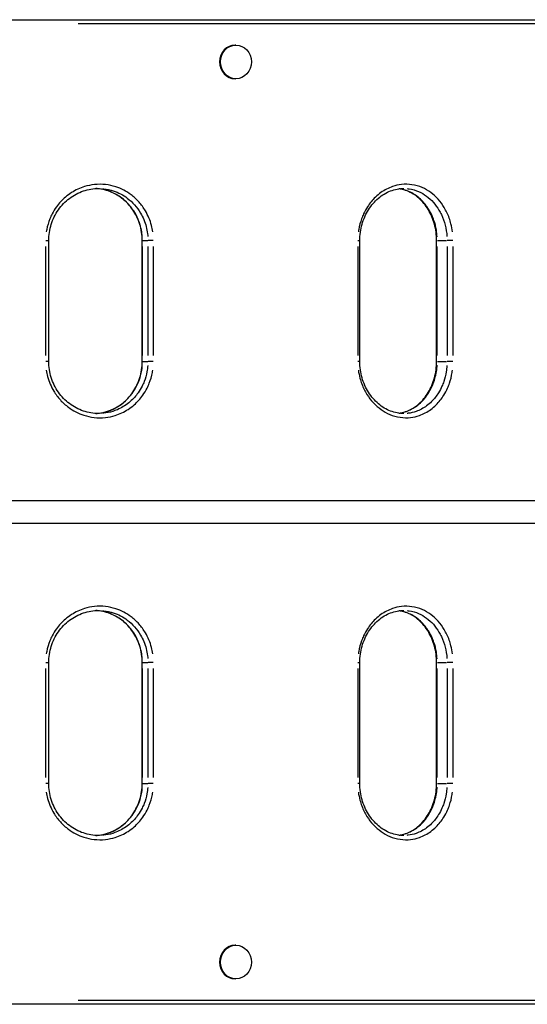
# Model space of a CAD drawing. Units: millimetres. Extents: x -2230 to 2685, y -6350 to 4529.
# Drawn here: x 488 to 849, y -1723 to -1023 of the extents above; entities that cross this region are included whole.
import ezdxf

# ---------------------------------------------------------------- set-up
doc = ezdxf.new("R2010")
doc.units = ezdxf.units.MM
doc.header["$LTSCALE"] = 100
doc.layers.add('SW_Toestellen', color=2, linetype='Continuous')

msp = doc.modelspace()

# ---------------------------------------------------------------- linework, layer by layer
at = {"layer": 'SW_Toestellen'}
for p, q in [((470, -1023.2), (1184.99, -1023.2)), ((1185.57, -1026.2), (529.8, -1026.2)), ((641.97, -1041.2), (641.33, -1041.2)), ((641.97, -1065.2), (641.33, -1065.2)), ((507, -1180.2), (509.03, -1180.2)), ((509.04, -1266.2), (509.04, -1180.2)), ((575.42, -1180.2), (575.54, -1180.2)), ((575.42, -1266.2), (575.42, -1180.2)), ((575.75, -1180.2), (579.28, -1180.2)), ((583.13, -1180.2), (579.55, -1180.2)), ((728.6, -1180.2), (729.96, -1180.2)), ((729.96, -1266.2), (729.96, -1180.2)), ((784.44, -1180.2), (784.87, -1180.2)), ((784.44, -1266.2), (784.44, -1180.2)), ((785.26, -1180.2), (791.55, -1180.2)), ((795.95, -1180.2), (792.04, -1180.2)), ((506.81, -1184.5), (506.81, -1261.9)), ((575.56, -1261.9), (575.56, -1184.5)), ((579.47, -1184.5), (579.47, -1261.9)), ((583.36, -1261.9), (583.36, -1184.5)), ((728.46, -1184.5), (728.46, -1261.9)), ((784.91, -1261.9), (784.91, -1184.5)), ((791.9, -1184.5), (791.9, -1261.9)), ((796.15, -1261.9), (796.15, -1184.5)), ((509.03, -1266.2), (507, -1266.2)), ((575.42, -1266.2), (575.54, -1266.2)), ((575.75, -1266.2), (579.28, -1266.2)), ((583.13, -1266.2), (579.55, -1266.2)), ((729.96, -1266.2), (728.6, -1266.2)), ((784.44, -1266.2), (784.87, -1266.2)), ((785.26, -1266.2), (791.55, -1266.2)), ((795.95, -1266.2), (792.04, -1266.2)), ((1201.33, -1365.2), (470, -1365.2)), ((470, -1381.2), (1201.33, -1381.2)), ((507, -1480.2), (509.03, -1480.2)), ((509.04, -1566.2), (509.04, -1480.2)), ((575.42, -1480.2), (575.54, -1480.2)), ((575.42, -1566.2), (575.42, -1480.2)), ((575.75, -1480.2), (579.28, -1480.2)), ((583.13, -1480.2), (579.55, -1480.2)), ((728.6, -1480.2), (729.96, -1480.2)), ((729.96, -1566.2), (729.96, -1480.2)), ((784.44, -1480.2), (784.87, -1480.2)), ((784.44, -1566.2), (784.44, -1480.2)), ((785.26, -1480.2), (791.55, -1480.2)), ((795.95, -1480.2), (792.04, -1480.2)), ((506.81, -1484.5), (506.81, -1561.9)), ((575.56, -1561.9), (575.56, -1484.5)), ((579.47, -1484.5), (579.47, -1561.9)), ((583.36, -1561.9), (583.36, -1484.5)), ((728.46, -1484.5), (728.46, -1561.9)), ((784.91, -1561.9), (784.91, -1484.5)), ((791.9, -1484.5), (791.9, -1561.9)), ((796.15, -1561.9), (796.15, -1484.5)), ((509.03, -1566.2), (507, -1566.2)), ((575.42, -1566.2), (575.54, -1566.2)), ((575.75, -1566.2), (579.28, -1566.2)), ((583.13, -1566.2), (579.55, -1566.2)), ((729.96, -1566.2), (728.6, -1566.2)), ((784.44, -1566.2), (784.87, -1566.2)), ((785.26, -1566.2), (791.55, -1566.2)), ((795.95, -1566.2), (792.04, -1566.2)), ((641.97, -1681.2), (641.33, -1681.2)), ((641.97, -1705.2), (641.33, -1705.2)), ((529.8, -1720.2), (1185.57, -1720.2)), ((1184.99, -1723.2), (470, -1723.2))]:
    msp.add_line(p, q, dxfattribs=at)
for centre in [(641.33, -1053.2), (641.33, -1693.2)]:
    msp.add_ellipse(centre, major_axis=(0, -12), ratio=0.914254, start_param=3.141593, end_param=6.283185, dxfattribs=at)
for centre in [(641.97, -1053.2), (641.97, -1693.2)]:
    msp.add_ellipse(centre, major_axis=(0, 12), ratio=0.914254, dxfattribs=at)
for points, knots in [([(582.9, -1173.95), (582.67, -1172.45), (582.37, -1170.96), (581.51, -1167.68), (580.9, -1165.88), (579.46, -1162.41), (578.63, -1160.73), (576.38, -1156.89), (574.84, -1154.77), (571.4, -1150.89), (569.49, -1149.14), (564.19, -1145.17), (560.51, -1143.25), (554.32, -1141.23), (551.88, -1140.71), (546.78, -1140.13), (544.1, -1140.13), (539.07, -1140.66), (536.72, -1141.15), (531.18, -1142.86), (528.07, -1144.31), (523.65, -1147.14), (522.19, -1148.23), (518.47, -1151.42), (516.37, -1153.71), (513.38, -1157.84), (512.34, -1159.52), (510.84, -1162.41), (510.3, -1163.56), (508.84, -1167.16), (508.08, -1169.71), (507.47, -1172.85), (507.37, -1173.39), (507.29, -1173.94)], [-11.883918, -11.883918, -11.883918, -11.883918, -11.42995, -11.42995, -10.861942, -10.861942, -10.296473, -10.296473, -9.507131, -9.507131, -8.717783, -8.717783, -7.451555, -7.451555, -6.677747, -6.677747, -5.842794, -5.842794, -5.098446, -5.098446, -4.044957, -4.044957, -3.493332, -3.493332, -2.551504, -2.551504, -1.959764, -1.959764, -1.577349, -1.577349, -0.788677, -0.788677, -0.625469, -0.625469, -0.625469, -0.625469]), ([(795.75, -1173.95), (795.5, -1172.04), (795.14, -1170.15), (793.96, -1165.55), (792.99, -1162.85), (791.22, -1159.11), (790.59, -1157.93), (788.64, -1154.66), (787.18, -1152.66), (783.94, -1149.05), (782.17, -1147.44), (778.39, -1144.67), (776.35, -1143.5), (771.9, -1141.58), (769.46, -1140.88), (764.51, -1140.15), (762.01, -1140.1), (757.39, -1140.63), (755.28, -1141.11), (750.32, -1142.82), (747.53, -1144.26), (743.55, -1147.11), (742.23, -1148.21), (738.89, -1151.42), (737.01, -1153.71), (734.34, -1157.84), (733.41, -1159.52), (732.07, -1162.4), (731.6, -1163.55), (730.28, -1167.15), (729.6, -1169.7), (729.05, -1172.85), (728.97, -1173.39), (728.89, -1173.94)], [-11.883105, -11.883105, -11.883105, -11.883105, -11.305577, -11.305577, -10.437025, -10.437025, -10.018493, -10.018493, -9.228857, -9.228857, -8.439215, -8.439215, -7.636809, -7.636809, -6.749368, -6.749368, -5.867039, -5.867039, -5.112874, -5.112874, -4.052952, -4.052952, -3.492852, -3.492852, -2.551557, -2.551557, -1.960462, -1.960462, -1.578827, -1.578827, -0.789416, -0.789416, -0.625427, -0.625427, -0.625427, -0.625427]), ([(509.04, -1180.2), (509.04, -1178.27), (509.18, -1176.32), (509.77, -1172.47), (510.22, -1170.56), (511.38, -1166.87), (512.09, -1165.08), (513.8, -1161.62), (514.78, -1159.96), (516.99, -1156.81), (518.21, -1155.33), (520.84, -1152.61), (522.26, -1151.35), (525.28, -1149.08), (526.87, -1148.06), (530.17, -1146.32), (531.87, -1145.58), (535.38, -1144.4), (537.17, -1143.95), (540.79, -1143.35), (542.62, -1143.2), (544.45, -1143.2)], [0, 0, 0, 0, 0.625092, 0.625092, 1.250184, 1.250184, 1.875276, 1.875276, 2.500368, 2.500368, 3.125461, 3.125461, 3.750553, 3.750553, 4.375645, 4.375645, 5.000737, 5.000737, 5.625829, 5.625829, 6.250921, 6.250921, 6.250921, 6.250921]), ([(575.42, -1180.2), (575.42, -1178.27), (575.28, -1176.31), (574.7, -1172.45), (574.27, -1170.54), (573.13, -1166.84), (572.44, -1165.06), (570.77, -1161.6), (569.81, -1159.93), (567.65, -1156.79), (566.46, -1155.31), (563.89, -1152.59), (562.5, -1151.34), (559.53, -1149.07), (557.97, -1148.05), (554.72, -1146.31), (553.04, -1145.58), (549.57, -1144.4), (547.79, -1143.95), (544.83, -1143.46), (543.67, -1143.33), (542.49, -1143.26)], [0, 0, 0, 0, 0.625084, 0.625084, 1.250169, 1.250169, 1.875253, 1.875253, 2.500337, 2.500337, 3.125421, 3.125421, 3.750506, 3.750506, 4.37559, 4.37559, 5.000674, 5.000674, 5.625758, 5.625758, 6.028004, 6.028004, 6.028004, 6.028004]), ([(575.46, -1177.41), (575.35, -1175.9), (575.16, -1174.4), (574.42, -1170.5), (573.74, -1168.15), (572.42, -1164.81), (571.94, -1163.73), (570.59, -1161.06), (569.65, -1159.5), (566.96, -1155.69), (565.06, -1153.57), (561.7, -1150.62), (560.39, -1149.62), (556.39, -1147.01), (553.56, -1145.68), (548.82, -1144.18), (546.99, -1143.78), (545.15, -1143.52)], [0.301464, 0.301464, 0.301464, 0.301464, 0.78836, 0.78836, 1.576714, 1.576714, 1.962388, 1.962388, 2.552873, 2.552873, 3.494873, 3.494873, 4.043392, 4.043392, 5.094507, 5.094507, 5.727815, 5.727815, 5.727815, 5.727815]), ([(547.21, -1143.32), (547.54, -1143.34), (547.87, -1143.38), (550.47, -1143.67), (552.71, -1144.16), (558.42, -1146.02), (561.82, -1147.8), (566.7, -1151.47), (568.45, -1153.09), (571.63, -1156.68), (573.04, -1158.64), (575.11, -1162.19), (575.88, -1163.74), (577.21, -1166.96), (577.77, -1168.62), (578.64, -1171.98), (578.97, -1173.7), (579.26, -1176.06), (579.32, -1176.68), (579.36, -1177.3)], [6.563845, 6.563845, 6.563845, 6.563845, 6.677747, 6.677747, 7.451555, 7.451555, 8.717783, 8.717783, 9.507131, 9.507131, 10.296473, 10.296473, 10.861942, 10.861942, 11.42995, 11.42995, 11.994114, 11.994114, 12.196464, 12.196464, 12.196464, 12.196464]), ([(729.96, -1180.2), (729.96, -1178.25), (730.09, -1176.29), (730.63, -1172.42), (731.02, -1170.5), (732.07, -1166.79), (732.71, -1165), (734.24, -1161.52), (735.13, -1159.85), (737.1, -1156.7), (738.19, -1155.22), (740.53, -1152.51), (741.79, -1151.25), (744.46, -1148.99), (745.86, -1147.99), (748.76, -1146.26), (750.25, -1145.54), (753.3, -1144.38), (754.86, -1143.94), (758, -1143.35), (759.59, -1143.2), (761.17, -1143.2)], [0, 0, 0, 0, 0.625112, 0.625112, 1.247629, 1.247629, 1.87274, 1.87274, 2.497852, 2.497852, 3.122964, 3.122964, 3.748076, 3.748076, 4.373187, 4.373187, 4.998299, 4.998299, 5.623411, 5.623411, 6.251117, 6.251117, 6.251117, 6.251117]), ([(784.44, -1180.2), (784.44, -1178.25), (784.31, -1176.28), (783.81, -1172.4), (783.43, -1170.49), (782.45, -1166.78), (781.84, -1164.99), (780.39, -1161.51), (779.55, -1159.84), (777.67, -1156.69), (776.63, -1155.21), (774.39, -1152.5), (773.18, -1151.25), (770.61, -1148.99), (769.26, -1147.99), (766.45, -1146.27), (765, -1145.55), (762.01, -1144.39), (760.48, -1143.95), (758.52, -1143.57), (758.09, -1143.5), (757.67, -1143.44)], [0, 0, 0, 0, 0.625106, 0.625106, 1.245015, 1.245015, 1.867644, 1.867644, 2.492426, 2.492426, 3.117532, 3.117532, 3.742639, 3.742639, 4.367745, 4.367745, 4.992852, 4.992852, 5.617958, 5.617958, 5.788254, 5.788254, 5.788254, 5.788254]), ([(784.83, -1177.51), (784.74, -1175.97), (784.57, -1174.43), (783.92, -1170.49), (783.32, -1168.13), (782.18, -1164.8), (781.76, -1163.72), (780.58, -1161.05), (779.76, -1159.5), (777.41, -1155.69), (775.76, -1153.57), (772.8, -1150.61), (771.63, -1149.6), (768.09, -1146.98), (765.6, -1145.64), (761.97, -1144.36), (760.96, -1144.07), (759.93, -1143.84)], [0.28999, 0.28999, 0.28999, 0.28999, 0.789073, 0.789073, 1.578142, 1.578142, 1.963061, 1.963061, 2.552992, 2.552992, 3.494533, 3.494533, 4.049757, 4.049757, 5.105938, 5.105938, 5.50981, 5.50981, 5.50981, 5.50981]), ([(763.6, -1143.32), (764.08, -1143.36), (764.56, -1143.42), (767.33, -1143.83), (769.57, -1144.47), (773.68, -1146.25), (775.56, -1147.34), (779.03, -1149.9), (780.66, -1151.39), (783.64, -1154.73), (784.99, -1156.58), (786.79, -1159.6), (787.36, -1160.69), (788.99, -1164.15), (789.88, -1166.64), (791.2, -1171.82), (791.63, -1174.56), (791.81, -1177.3)], [6.563988, 6.563988, 6.563988, 6.563988, 6.749368, 6.749368, 7.636809, 7.636809, 8.439215, 8.439215, 9.228857, 9.228857, 10.018493, 10.018493, 10.437025, 10.437025, 11.305577, 11.305577, 12.195661, 12.195661, 12.195661, 12.195661]), ([(544.45, -1303.2), (542.62, -1303.2), (540.79, -1303.05), (537.16, -1302.45), (535.37, -1302), (531.87, -1300.82), (530.15, -1300.08), (526.84, -1298.32), (525.26, -1297.31), (522.26, -1295.05), (520.83, -1293.79), (518.18, -1291.03), (516.96, -1289.55), (514.76, -1286.41), (513.78, -1284.76), (512.08, -1281.3), (511.36, -1279.49), (510.21, -1275.81), (509.77, -1273.92), (509.18, -1270.08), (509.04, -1268.14), (509.04, -1266.2)], [6.250921, 6.250921, 6.250921, 6.250921, 6.876768, 6.876768, 7.502614, 7.502614, 8.128461, 8.128461, 8.754308, 8.754308, 9.380154, 9.380154, 10.006001, 10.006001, 10.631847, 10.631847, 11.257694, 11.257694, 11.883541, 11.883541, 12.509387, 12.509387, 12.509387, 12.509387]), ([(542.49, -1303.14), (543.66, -1303.08), (544.83, -1302.94), (547.8, -1302.45), (549.58, -1302), (553.04, -1300.82), (554.74, -1300.08), (558, -1298.33), (559.56, -1297.32), (562.51, -1295.06), (563.9, -1293.8), (566.49, -1291.06), (567.68, -1289.58), (569.83, -1286.44), (570.78, -1284.79), (572.44, -1281.33), (573.15, -1279.52), (574.28, -1275.83), (574.7, -1273.94), (575.28, -1270.09), (575.42, -1268.14), (575.42, -1266.2)], [6.473929, 6.473929, 6.473929, 6.473929, 6.87684, 6.87684, 7.502837, 7.502837, 8.128835, 8.128835, 8.754832, 8.754832, 9.380829, 9.380829, 10.006827, 10.006827, 10.632824, 10.632824, 11.258821, 11.258821, 11.884819, 11.884819, 12.510816, 12.510816, 12.510816, 12.510816]), ([(761.17, -1303.2), (759.59, -1303.2), (758.01, -1303.06), (754.87, -1302.47), (753.32, -1302.03), (750.26, -1300.87), (748.76, -1300.14), (745.86, -1298.41), (744.47, -1297.42), (741.8, -1295.17), (740.54, -1293.91), (738.18, -1291.16), (737.09, -1289.68), (735.13, -1286.55), (734.25, -1284.89), (732.71, -1281.41), (732.06, -1279.6), (731.02, -1275.89), (730.63, -1273.99), (730.09, -1270.11), (729.96, -1268.15), (729.96, -1266.2)], [6.251117, 6.251117, 6.251117, 6.251117, 6.876859, 6.876859, 7.5026, 7.5026, 8.128342, 8.128342, 8.754083, 8.754083, 9.379824, 9.379824, 10.005566, 10.005566, 10.631307, 10.631307, 11.257049, 11.257049, 11.88279, 11.88279, 12.508532, 12.508532, 12.508532, 12.508532]), ([(757.67, -1302.96), (758.07, -1302.91), (758.48, -1302.84), (760.43, -1302.47), (761.96, -1302.03), (764.95, -1300.88), (766.41, -1300.15), (769.22, -1298.43), (770.57, -1297.44), (773.13, -1295.2), (774.35, -1293.95), (776.61, -1291.21), (777.66, -1289.73), (779.53, -1286.59), (780.37, -1284.94), (781.83, -1281.46), (782.44, -1279.64), (783.43, -1275.93), (783.81, -1274.02), (784.31, -1270.14), (784.44, -1268.16), (784.44, -1266.2)], [6.714364, 6.714364, 6.714364, 6.714364, 6.876868, 6.876868, 7.502671, 7.502671, 8.128474, 8.128474, 8.754277, 8.754277, 9.38008, 9.38008, 10.005883, 10.005883, 10.631686, 10.631686, 11.256595, 11.256595, 11.88217, 11.88217, 12.509096, 12.509096, 12.509096, 12.509096]), ([(507.29, -1272.45), (507.52, -1273.95), (507.83, -1275.44), (508.71, -1278.72), (509.33, -1280.52), (510.81, -1284), (511.67, -1285.68), (513.97, -1289.51), (515.54, -1291.63), (519.05, -1295.51), (521, -1297.26), (526.38, -1301.24), (530.11, -1303.16), (536.35, -1305.17), (538.8, -1305.7), (543.92, -1306.27), (546.6, -1306.28), (551.62, -1305.74), (553.95, -1305.25), (559.45, -1303.54), (562.52, -1302.1), (566.88, -1299.26), (568.32, -1298.18), (571.97, -1294.98), (574.03, -1292.7), (576.96, -1288.56), (577.97, -1286.88), (579.44, -1284), (579.96, -1282.84), (581.38, -1279.24), (582.12, -1276.69), (582.72, -1273.55), (582.81, -1273.01), (582.89, -1272.47)], [-11.883918, -11.883918, -11.883918, -11.883918, -11.42995, -11.42995, -10.861942, -10.861942, -10.296473, -10.296473, -9.507131, -9.507131, -8.717783, -8.717783, -7.451555, -7.451555, -6.677747, -6.677747, -5.842794, -5.842794, -5.098446, -5.098446, -4.044957, -4.044957, -3.493332, -3.493332, -2.551504, -2.551504, -1.959764, -1.959764, -1.577349, -1.577349, -0.788677, -0.788677, -0.625469, -0.625469, -0.625469, -0.625469]), ([(545.15, -1302.88), (547.31, -1302.58), (549.46, -1302.07), (553.33, -1300.73), (555.11, -1299.94), (558.5, -1298.07), (560.12, -1296.99), (562.95, -1294.74), (564.19, -1293.6), (567.13, -1290.49), (568.71, -1288.4), (571.88, -1283.15), (573.3, -1279.8), (574.87, -1273.96), (575.28, -1271.49), (575.46, -1269)], [6.774377, 6.774377, 6.774377, 6.774377, 7.517179, 7.517179, 8.168731, 8.168731, 8.820278, 8.820278, 9.380174, 9.380174, 10.238294, 10.238294, 11.402809, 11.402809, 12.208898, 12.208898, 12.208898, 12.208898]), ([(579.36, -1269.1), (579.26, -1270.57), (579.06, -1272.04), (578.33, -1275.9), (577.65, -1278.26), (576.34, -1281.59), (575.86, -1282.66), (574.51, -1285.33), (573.58, -1286.89), (570.88, -1290.71), (568.98, -1292.82), (565.62, -1295.78), (564.29, -1296.78), (560.28, -1299.4), (557.45, -1300.74), (552.38, -1302.33), (550.23, -1302.77), (547.77, -1303.04), (547.49, -1303.06), (547.21, -1303.09)], [0.312546, 0.312546, 0.312546, 0.312546, 0.788677, 0.788677, 1.577349, 1.577349, 1.959764, 1.959764, 2.551504, 2.551504, 3.493332, 3.493332, 4.044957, 4.044957, 5.098446, 5.098446, 5.842794, 5.842794, 5.938375, 5.938375, 5.938375, 5.938375]), ([(728.89, -1272.45), (729.15, -1274.37), (729.54, -1276.26), (730.78, -1280.86), (731.8, -1283.55), (733.66, -1287.3), (734.31, -1288.47), (736.35, -1291.74), (737.88, -1293.74), (741.24, -1297.35), (743.08, -1298.96), (746.96, -1301.73), (749.05, -1302.9), (753.6, -1304.83), (756.06, -1305.52), (761.04, -1306.26), (763.55, -1306.3), (768.14, -1305.77), (770.23, -1305.3), (775.12, -1303.59), (777.84, -1302.14), (781.71, -1299.29), (782.99, -1298.19), (786.21, -1294.98), (788.01, -1292.69), (790.57, -1288.57), (791.45, -1286.88), (792.73, -1284.01), (793.18, -1282.85), (794.43, -1279.25), (795.07, -1276.7), (795.6, -1273.55), (795.68, -1273.01), (795.75, -1272.47)], [-11.883105, -11.883105, -11.883105, -11.883105, -11.305577, -11.305577, -10.437025, -10.437025, -10.018493, -10.018493, -9.228857, -9.228857, -8.439215, -8.439215, -7.636809, -7.636809, -6.749368, -6.749368, -5.867039, -5.867039, -5.112874, -5.112874, -4.052952, -4.052952, -3.492852, -3.492852, -2.551557, -2.551557, -1.960462, -1.960462, -1.578827, -1.578827, -0.789416, -0.789416, -0.625427, -0.625427, -0.625427, -0.625427]), ([(759.93, -1302.56), (761.34, -1302.25), (762.73, -1301.82), (765.34, -1300.76), (766.56, -1300.16), (768.93, -1298.78), (770.07, -1298), (772.37, -1296.18), (773.52, -1295.12), (776.57, -1291.87), (778.3, -1289.46), (780.6, -1285.31), (781.37, -1283.67), (783.24, -1278.81), (784.08, -1275.47), (784.67, -1270.99), (784.77, -1269.94), (784.83, -1268.89)], [6.993155, 6.993155, 6.993155, 6.993155, 7.547447, 7.547447, 8.057727, 8.057727, 8.568002, 8.568002, 9.131444, 9.131444, 10.147149, 10.147149, 10.754922, 10.754922, 11.878245, 11.878245, 12.218783, 12.218783, 12.218783, 12.218783]), ([(791.81, -1269.1), (791.71, -1270.57), (791.55, -1272.05), (790.91, -1275.91), (790.31, -1278.27), (789.17, -1281.6), (788.75, -1282.67), (787.58, -1285.33), (786.76, -1286.89), (784.41, -1290.71), (782.75, -1292.82), (779.79, -1295.79), (778.61, -1296.81), (775.05, -1299.45), (772.54, -1300.78), (768.04, -1302.36), (766.11, -1302.81), (763.98, -1303.05), (763.79, -1303.07), (763.61, -1303.09)], [0.312556, 0.312556, 0.312556, 0.312556, 0.789416, 0.789416, 1.578827, 1.578827, 1.960462, 1.960462, 2.551557, 2.551557, 3.492852, 3.492852, 4.052952, 4.052952, 5.112874, 5.112874, 5.867039, 5.867039, 5.938561, 5.938561, 5.938561, 5.938561]), ([(582.9, -1473.95), (582.67, -1472.45), (582.37, -1470.96), (581.51, -1467.68), (580.9, -1465.88), (579.46, -1462.41), (578.63, -1460.73), (576.38, -1456.89), (574.84, -1454.77), (571.4, -1450.89), (569.49, -1449.14), (564.19, -1445.17), (560.51, -1443.25), (554.32, -1441.23), (551.88, -1440.71), (546.78, -1440.13), (544.1, -1440.13), (539.07, -1440.66), (536.72, -1441.15), (531.18, -1442.86), (528.07, -1444.31), (523.65, -1447.14), (522.19, -1448.23), (518.47, -1451.42), (516.37, -1453.71), (513.38, -1457.84), (512.34, -1459.52), (510.84, -1462.41), (510.3, -1463.56), (508.84, -1467.16), (508.08, -1469.71), (507.47, -1472.85), (507.37, -1473.39), (507.29, -1473.94)], [-11.883918, -11.883918, -11.883918, -11.883918, -11.42995, -11.42995, -10.861942, -10.861942, -10.296473, -10.296473, -9.507131, -9.507131, -8.717783, -8.717783, -7.451555, -7.451555, -6.677747, -6.677747, -5.842794, -5.842794, -5.098446, -5.098446, -4.044957, -4.044957, -3.493332, -3.493332, -2.551504, -2.551504, -1.959764, -1.959764, -1.577349, -1.577349, -0.788677, -0.788677, -0.625469, -0.625469, -0.625469, -0.625469]), ([(795.75, -1473.95), (795.5, -1472.04), (795.14, -1470.15), (793.96, -1465.55), (792.99, -1462.85), (791.22, -1459.11), (790.59, -1457.93), (788.64, -1454.66), (787.18, -1452.66), (783.94, -1449.05), (782.17, -1447.44), (778.39, -1444.67), (776.35, -1443.5), (771.9, -1441.58), (769.46, -1440.88), (764.51, -1440.15), (762.01, -1440.1), (757.39, -1440.63), (755.28, -1441.11), (750.32, -1442.82), (747.53, -1444.26), (743.55, -1447.11), (742.23, -1448.21), (738.89, -1451.42), (737.01, -1453.71), (734.34, -1457.84), (733.41, -1459.52), (732.07, -1462.4), (731.6, -1463.55), (730.28, -1467.15), (729.6, -1469.7), (729.05, -1472.85), (728.97, -1473.39), (728.89, -1473.94)], [-11.883105, -11.883105, -11.883105, -11.883105, -11.305577, -11.305577, -10.437025, -10.437025, -10.018493, -10.018493, -9.228857, -9.228857, -8.439215, -8.439215, -7.636809, -7.636809, -6.749368, -6.749368, -5.867039, -5.867039, -5.112874, -5.112874, -4.052952, -4.052952, -3.492852, -3.492852, -2.551557, -2.551557, -1.960462, -1.960462, -1.578827, -1.578827, -0.789416, -0.789416, -0.625427, -0.625427, -0.625427, -0.625427]), ([(509.04, -1480.2), (509.04, -1478.27), (509.18, -1476.32), (509.77, -1472.47), (510.22, -1470.56), (511.38, -1466.87), (512.09, -1465.08), (513.8, -1461.62), (514.78, -1459.96), (516.99, -1456.81), (518.21, -1455.33), (520.84, -1452.61), (522.26, -1451.35), (525.28, -1449.08), (526.87, -1448.06), (530.17, -1446.32), (531.87, -1445.58), (535.38, -1444.4), (537.17, -1443.95), (540.79, -1443.35), (542.62, -1443.2), (544.45, -1443.2)], [0, 0, 0, 0, 0.625092, 0.625092, 1.250184, 1.250184, 1.875276, 1.875276, 2.500368, 2.500368, 3.125461, 3.125461, 3.750553, 3.750553, 4.375645, 4.375645, 5.000737, 5.000737, 5.625829, 5.625829, 6.250921, 6.250921, 6.250921, 6.250921]), ([(575.42, -1480.2), (575.42, -1478.27), (575.28, -1476.31), (574.7, -1472.45), (574.27, -1470.54), (573.13, -1466.84), (572.44, -1465.06), (570.77, -1461.6), (569.81, -1459.93), (567.65, -1456.79), (566.46, -1455.31), (563.89, -1452.59), (562.5, -1451.34), (559.53, -1449.07), (557.97, -1448.05), (554.72, -1446.31), (553.04, -1445.58), (549.57, -1444.4), (547.79, -1443.95), (544.83, -1443.46), (543.67, -1443.33), (542.49, -1443.26)], [0, 0, 0, 0, 0.625084, 0.625084, 1.250169, 1.250169, 1.875253, 1.875253, 2.500337, 2.500337, 3.125421, 3.125421, 3.750506, 3.750506, 4.37559, 4.37559, 5.000674, 5.000674, 5.625758, 5.625758, 6.028004, 6.028004, 6.028004, 6.028004]), ([(575.46, -1477.41), (575.35, -1475.9), (575.16, -1474.4), (574.42, -1470.5), (573.74, -1468.15), (572.42, -1464.81), (571.94, -1463.73), (570.59, -1461.06), (569.65, -1459.5), (566.96, -1455.69), (565.06, -1453.57), (561.7, -1450.62), (560.39, -1449.62), (556.39, -1447.01), (553.56, -1445.68), (548.82, -1444.18), (546.99, -1443.78), (545.15, -1443.52)], [0.301464, 0.301464, 0.301464, 0.301464, 0.78836, 0.78836, 1.576714, 1.576714, 1.962388, 1.962388, 2.552873, 2.552873, 3.494873, 3.494873, 4.043392, 4.043392, 5.094507, 5.094507, 5.727815, 5.727815, 5.727815, 5.727815]), ([(547.21, -1443.32), (547.54, -1443.34), (547.87, -1443.38), (550.47, -1443.67), (552.71, -1444.16), (558.42, -1446.02), (561.82, -1447.8), (566.7, -1451.47), (568.45, -1453.09), (571.63, -1456.68), (573.04, -1458.64), (575.11, -1462.19), (575.88, -1463.74), (577.21, -1466.96), (577.77, -1468.62), (578.64, -1471.98), (578.97, -1473.7), (579.26, -1476.06), (579.32, -1476.68), (579.36, -1477.3)], [6.563845, 6.563845, 6.563845, 6.563845, 6.677747, 6.677747, 7.451555, 7.451555, 8.717783, 8.717783, 9.507131, 9.507131, 10.296473, 10.296473, 10.861942, 10.861942, 11.42995, 11.42995, 11.994114, 11.994114, 12.196464, 12.196464, 12.196464, 12.196464]), ([(729.96, -1480.2), (729.96, -1478.25), (730.09, -1476.29), (730.63, -1472.42), (731.02, -1470.5), (732.07, -1466.79), (732.71, -1465), (734.24, -1461.52), (735.13, -1459.85), (737.1, -1456.7), (738.19, -1455.22), (740.53, -1452.51), (741.79, -1451.25), (744.46, -1448.99), (745.86, -1447.99), (748.76, -1446.26), (750.25, -1445.54), (753.3, -1444.38), (754.86, -1443.94), (758, -1443.35), (759.59, -1443.2), (761.17, -1443.2)], [0, 0, 0, 0, 0.625112, 0.625112, 1.247629, 1.247629, 1.87274, 1.87274, 2.497852, 2.497852, 3.122964, 3.122964, 3.748076, 3.748076, 4.373187, 4.373187, 4.998299, 4.998299, 5.623411, 5.623411, 6.251117, 6.251117, 6.251117, 6.251117]), ([(784.44, -1480.2), (784.44, -1478.25), (784.31, -1476.28), (783.81, -1472.4), (783.43, -1470.49), (782.45, -1466.78), (781.84, -1464.99), (780.39, -1461.51), (779.55, -1459.84), (777.67, -1456.69), (776.63, -1455.21), (774.39, -1452.5), (773.18, -1451.25), (770.61, -1448.99), (769.26, -1447.99), (766.45, -1446.27), (765, -1445.55), (762.01, -1444.39), (760.48, -1443.95), (758.52, -1443.57), (758.09, -1443.5), (757.67, -1443.44)], [0, 0, 0, 0, 0.625106, 0.625106, 1.245015, 1.245015, 1.867644, 1.867644, 2.492426, 2.492426, 3.117532, 3.117532, 3.742639, 3.742639, 4.367745, 4.367745, 4.992852, 4.992852, 5.617958, 5.617958, 5.788254, 5.788254, 5.788254, 5.788254]), ([(784.83, -1477.51), (784.74, -1475.97), (784.57, -1474.43), (783.92, -1470.49), (783.32, -1468.13), (782.18, -1464.8), (781.76, -1463.72), (780.58, -1461.05), (779.76, -1459.5), (777.41, -1455.69), (775.76, -1453.57), (772.8, -1450.61), (771.63, -1449.6), (768.09, -1446.98), (765.6, -1445.64), (761.97, -1444.36), (760.96, -1444.07), (759.93, -1443.84)], [0.28999, 0.28999, 0.28999, 0.28999, 0.789073, 0.789073, 1.578142, 1.578142, 1.963061, 1.963061, 2.552992, 2.552992, 3.494533, 3.494533, 4.049757, 4.049757, 5.105938, 5.105938, 5.50981, 5.50981, 5.50981, 5.50981]), ([(763.6, -1443.32), (764.08, -1443.36), (764.56, -1443.42), (767.33, -1443.83), (769.57, -1444.47), (773.68, -1446.25), (775.56, -1447.34), (779.03, -1449.9), (780.66, -1451.39), (783.64, -1454.73), (784.99, -1456.58), (786.79, -1459.6), (787.36, -1460.69), (788.99, -1464.15), (789.88, -1466.64), (791.2, -1471.82), (791.63, -1474.56), (791.81, -1477.3)], [6.563988, 6.563988, 6.563988, 6.563988, 6.749368, 6.749368, 7.636809, 7.636809, 8.439215, 8.439215, 9.228857, 9.228857, 10.018493, 10.018493, 10.437025, 10.437025, 11.305577, 11.305577, 12.195661, 12.195661, 12.195661, 12.195661]), ([(544.45, -1603.2), (542.62, -1603.2), (540.79, -1603.05), (537.16, -1602.45), (535.37, -1602), (531.87, -1600.82), (530.15, -1600.08), (526.84, -1598.32), (525.26, -1597.31), (522.26, -1595.05), (520.83, -1593.79), (518.18, -1591.03), (516.96, -1589.55), (514.76, -1586.41), (513.78, -1584.76), (512.08, -1581.3), (511.36, -1579.49), (510.21, -1575.81), (509.77, -1573.92), (509.18, -1570.08), (509.04, -1568.14), (509.04, -1566.2)], [6.250921, 6.250921, 6.250921, 6.250921, 6.876768, 6.876768, 7.502614, 7.502614, 8.128461, 8.128461, 8.754308, 8.754308, 9.380154, 9.380154, 10.006001, 10.006001, 10.631847, 10.631847, 11.257694, 11.257694, 11.883541, 11.883541, 12.509387, 12.509387, 12.509387, 12.509387]), ([(542.49, -1603.14), (543.66, -1603.08), (544.83, -1602.94), (547.8, -1602.45), (549.58, -1602), (553.04, -1600.82), (554.74, -1600.08), (558, -1598.33), (559.56, -1597.32), (562.51, -1595.06), (563.9, -1593.8), (566.49, -1591.06), (567.68, -1589.58), (569.83, -1586.44), (570.78, -1584.79), (572.44, -1581.33), (573.15, -1579.52), (574.28, -1575.83), (574.7, -1573.94), (575.28, -1570.09), (575.42, -1568.14), (575.42, -1566.2)], [6.473929, 6.473929, 6.473929, 6.473929, 6.87684, 6.87684, 7.502837, 7.502837, 8.128835, 8.128835, 8.754832, 8.754832, 9.380829, 9.380829, 10.006827, 10.006827, 10.632824, 10.632824, 11.258821, 11.258821, 11.884819, 11.884819, 12.510816, 12.510816, 12.510816, 12.510816]), ([(761.17, -1603.2), (759.59, -1603.2), (758.01, -1603.06), (754.87, -1602.47), (753.32, -1602.03), (750.26, -1600.87), (748.76, -1600.14), (745.86, -1598.41), (744.47, -1597.42), (741.8, -1595.17), (740.54, -1593.91), (738.18, -1591.16), (737.09, -1589.68), (735.13, -1586.55), (734.25, -1584.89), (732.71, -1581.41), (732.06, -1579.6), (731.02, -1575.89), (730.63, -1573.99), (730.09, -1570.11), (729.96, -1568.15), (729.96, -1566.2)], [6.251117, 6.251117, 6.251117, 6.251117, 6.876859, 6.876859, 7.5026, 7.5026, 8.128342, 8.128342, 8.754083, 8.754083, 9.379824, 9.379824, 10.005566, 10.005566, 10.631307, 10.631307, 11.257049, 11.257049, 11.88279, 11.88279, 12.508532, 12.508532, 12.508532, 12.508532]), ([(757.67, -1602.96), (758.07, -1602.91), (758.48, -1602.84), (760.43, -1602.47), (761.96, -1602.03), (764.95, -1600.88), (766.41, -1600.15), (769.22, -1598.43), (770.57, -1597.44), (773.13, -1595.2), (774.35, -1593.95), (776.61, -1591.21), (777.66, -1589.73), (779.53, -1586.59), (780.37, -1584.94), (781.83, -1581.46), (782.44, -1579.64), (783.43, -1575.93), (783.81, -1574.02), (784.31, -1570.14), (784.44, -1568.16), (784.44, -1566.2)], [6.714364, 6.714364, 6.714364, 6.714364, 6.876868, 6.876868, 7.502671, 7.502671, 8.128474, 8.128474, 8.754277, 8.754277, 9.38008, 9.38008, 10.005883, 10.005883, 10.631686, 10.631686, 11.256595, 11.256595, 11.88217, 11.88217, 12.509096, 12.509096, 12.509096, 12.509096]), ([(507.29, -1572.45), (507.52, -1573.95), (507.83, -1575.44), (508.71, -1578.72), (509.33, -1580.52), (510.81, -1584), (511.67, -1585.68), (513.97, -1589.51), (515.54, -1591.63), (519.05, -1595.51), (521, -1597.26), (526.38, -1601.24), (530.11, -1603.16), (536.35, -1605.17), (538.8, -1605.7), (543.92, -1606.27), (546.6, -1606.28), (551.62, -1605.74), (553.95, -1605.25), (559.45, -1603.54), (562.52, -1602.1), (566.88, -1599.26), (568.32, -1598.18), (571.97, -1594.98), (574.03, -1592.7), (576.96, -1588.56), (577.97, -1586.88), (579.44, -1584), (579.96, -1582.84), (581.38, -1579.24), (582.12, -1576.69), (582.72, -1573.55), (582.81, -1573.01), (582.89, -1572.47)], [-11.883918, -11.883918, -11.883918, -11.883918, -11.42995, -11.42995, -10.861942, -10.861942, -10.296473, -10.296473, -9.507131, -9.507131, -8.717783, -8.717783, -7.451555, -7.451555, -6.677747, -6.677747, -5.842794, -5.842794, -5.098446, -5.098446, -4.044957, -4.044957, -3.493332, -3.493332, -2.551504, -2.551504, -1.959764, -1.959764, -1.577349, -1.577349, -0.788677, -0.788677, -0.625469, -0.625469, -0.625469, -0.625469]), ([(545.15, -1602.88), (547.31, -1602.58), (549.46, -1602.07), (553.33, -1600.73), (555.11, -1599.94), (558.5, -1598.07), (560.12, -1596.99), (562.95, -1594.74), (564.19, -1593.6), (567.13, -1590.49), (568.71, -1588.4), (571.88, -1583.15), (573.3, -1579.8), (574.87, -1573.96), (575.28, -1571.49), (575.46, -1569)], [6.774377, 6.774377, 6.774377, 6.774377, 7.517179, 7.517179, 8.168731, 8.168731, 8.820278, 8.820278, 9.380174, 9.380174, 10.238294, 10.238294, 11.402809, 11.402809, 12.208898, 12.208898, 12.208898, 12.208898]), ([(579.36, -1569.1), (579.26, -1570.57), (579.06, -1572.04), (578.33, -1575.9), (577.65, -1578.26), (576.34, -1581.59), (575.86, -1582.66), (574.51, -1585.33), (573.58, -1586.89), (570.88, -1590.71), (568.98, -1592.82), (565.62, -1595.78), (564.29, -1596.78), (560.28, -1599.4), (557.45, -1600.74), (552.38, -1602.33), (550.23, -1602.77), (547.77, -1603.04), (547.49, -1603.06), (547.21, -1603.09)], [0.312546, 0.312546, 0.312546, 0.312546, 0.788677, 0.788677, 1.577349, 1.577349, 1.959764, 1.959764, 2.551504, 2.551504, 3.493332, 3.493332, 4.044957, 4.044957, 5.098446, 5.098446, 5.842794, 5.842794, 5.938375, 5.938375, 5.938375, 5.938375]), ([(728.89, -1572.45), (729.15, -1574.37), (729.54, -1576.26), (730.78, -1580.86), (731.8, -1583.55), (733.66, -1587.3), (734.31, -1588.47), (736.35, -1591.74), (737.88, -1593.74), (741.24, -1597.35), (743.08, -1598.96), (746.96, -1601.73), (749.05, -1602.9), (753.6, -1604.83), (756.06, -1605.52), (761.04, -1606.26), (763.55, -1606.3), (768.14, -1605.77), (770.23, -1605.3), (775.12, -1603.59), (777.84, -1602.14), (781.71, -1599.29), (782.99, -1598.19), (786.21, -1594.98), (788.01, -1592.69), (790.57, -1588.57), (791.45, -1586.88), (792.73, -1584.01), (793.18, -1582.85), (794.43, -1579.25), (795.07, -1576.7), (795.6, -1573.55), (795.68, -1573.01), (795.75, -1572.47)], [-11.883105, -11.883105, -11.883105, -11.883105, -11.305577, -11.305577, -10.437025, -10.437025, -10.018493, -10.018493, -9.228857, -9.228857, -8.439215, -8.439215, -7.636809, -7.636809, -6.749368, -6.749368, -5.867039, -5.867039, -5.112874, -5.112874, -4.052952, -4.052952, -3.492852, -3.492852, -2.551557, -2.551557, -1.960462, -1.960462, -1.578827, -1.578827, -0.789416, -0.789416, -0.625427, -0.625427, -0.625427, -0.625427]), ([(759.93, -1602.56), (761.34, -1602.25), (762.73, -1601.82), (765.34, -1600.76), (766.56, -1600.16), (768.93, -1598.78), (770.07, -1598), (772.37, -1596.18), (773.52, -1595.12), (776.57, -1591.87), (778.3, -1589.46), (780.6, -1585.31), (781.37, -1583.67), (783.24, -1578.81), (784.08, -1575.47), (784.67, -1570.99), (784.77, -1569.94), (784.83, -1568.89)], [6.993155, 6.993155, 6.993155, 6.993155, 7.547447, 7.547447, 8.057727, 8.057727, 8.568002, 8.568002, 9.131444, 9.131444, 10.147149, 10.147149, 10.754922, 10.754922, 11.878245, 11.878245, 12.218783, 12.218783, 12.218783, 12.218783]), ([(791.81, -1569.1), (791.71, -1570.57), (791.55, -1572.05), (790.91, -1575.91), (790.31, -1578.27), (789.17, -1581.6), (788.75, -1582.67), (787.58, -1585.33), (786.76, -1586.89), (784.41, -1590.71), (782.75, -1592.82), (779.79, -1595.79), (778.61, -1596.81), (775.05, -1599.45), (772.54, -1600.78), (768.04, -1602.36), (766.11, -1602.81), (763.98, -1603.05), (763.79, -1603.07), (763.61, -1603.09)], [0.312556, 0.312556, 0.312556, 0.312556, 0.789416, 0.789416, 1.578827, 1.578827, 1.960462, 1.960462, 2.551557, 2.551557, 3.492852, 3.492852, 4.052952, 4.052952, 5.112874, 5.112874, 5.867039, 5.867039, 5.938561, 5.938561, 5.938561, 5.938561])]:
    msp.add_open_spline(points, degree=3, knots=knots, dxfattribs=at)

doc.saveas('drawing.dxf')
